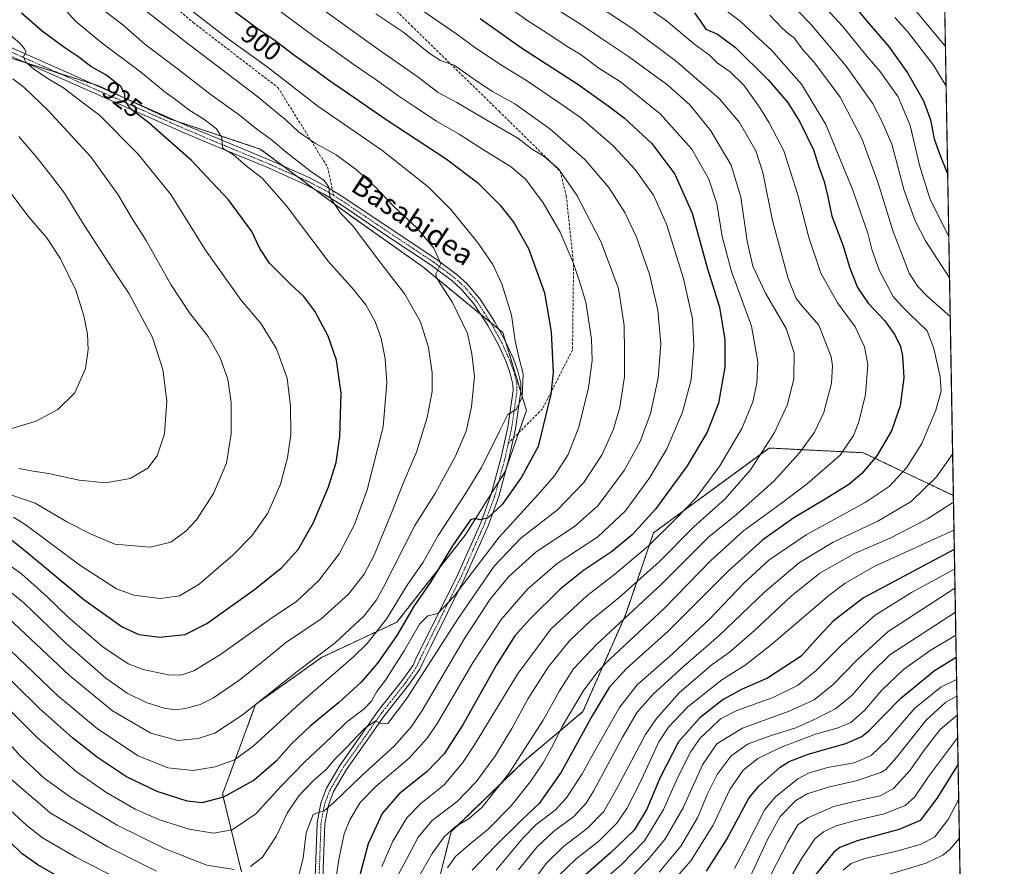
# Model space of a CAD drawing. Units: metres. Extents: x 617129 to 620568, y 4761822 to 4764194.
# Drawn here: x 620186 to 620565, y 4762849 to 4763175 of the extents above; entities that cross this region are included whole.
import ezdxf
from ezdxf.enums import TextEntityAlignment as Align

# ---------------------------------------------------------------- set-up
doc = ezdxf.new("R2010")
doc.units = ezdxf.units.M
doc.header["$MEASUREMENT"] = 0
for name, pattern in [('TRAZO_Y_PUNTO', [1, 0.5, -0.25, 0, -0.25]), ('TRAZOS', [0.75, 0.5, -0.25]), ('TRAZOSX2', [1.5, 1, -0.5])]:
    doc.linetypes.add(name, pattern=pattern)
for name, color, linetype, lineweight in [('Arbolado forestal', 92, 'TRAZOS', 0), ('Arbolado forestal CxS', 92, 'Continuous', 0), ('Comarca CxS', 133, 'Continuous', 0), ('Comunidad Autónoma CxS', 142, 'Continuous', 0), ('Curva de nivel maestra', 36, 'Continuous', 30), ('Curva de nivel normal', 36, 'Continuous', 0), ('Entidad de ámbito territorial CxS', 92, 'Continuous', 0), ('Municipio CxS', 142, 'Continuous', 0), ('Pista no pavimentada', 254, 'Continuous', 13), ('Pista no pavimentada Cxs', 254, 'Continuous', 0), ('Pista pavimentada eje', 135, 'TRAZO_Y_PUNTO', 0), ('Provincia CxS', 1, 'Continuous', 0), ('Rótulo de curva de nivel directora', 19, 'Continuous', 0), ('Senda', 19, 'TRAZOSX2', 0), ('Texto cartográfico', 19, 'Continuous', 0)]:
    doc.layers.add(name, color=color, linetype=linetype, lineweight=lineweight)
doc.styles.add('Arial', font='txt', dxfattribs={"height": 0.2})

# ---------------------------------------------------------------- blocks, each defined once
blk = doc.blocks.new('*U152')
at = {"layer": 'Arbolado forestal CxS', "color": 92, "linetype": 'Continuous', "lineweight": 0}
for points in [[(620182.09, 4763160.27, 931.87), (620216.46, 4763149.42, 926.27), (620243.59, 4763136.75, 922.87), (620278.86, 4763124.99, 917.8), (620310.52, 4763101.48, 914.69), (620341.27, 4763079.77, 910.67), (620372.02, 4763054.45, 906.81), (620381.06, 4763024.6, 903.34), (620372.92, 4763001.09, 902.3), (620357.55, 4762976.67, 899.28), (620331.32, 4762943.2, 902.31), (620302.37, 4762929.64, 909.03), (620277.05, 4762911.55, 909.65), (620264.39, 4762877.18, 900.54), (620271.62, 4762847.33, 889.5)], [(620345.78, 4762837.38, 854.33), (620352.12, 4762862.71, 859.3), (620380.15, 4762889.84, 858.41), (620402.77, 4762908.83, 852.4), (620419.05, 4762945.92, 860.54), (620429.9, 4762977.57, 871.57), (620474.22, 4763010.13, 864.39), (620487.58, 4763009.46, 859.86), (620510.4, 4763008.32, 851.85), (620544.99, 4762991.85, 835.94), (620554.02, 4762479.19, 773.88)]]:
    blk.add_polyline3d(points, dxfattribs=at)
blk = doc.blocks.new('*U161')
at = {"layer": 'Curva de nivel normal', "color": 36, "linetype": 'Continuous', "lineweight": 0}
for points in [[(620541.95, 4763164.45, 815)], [(620545.62, 4762956.25, 815)]]:
    blk.add_polyline3d(points, dxfattribs=at)
blk = doc.blocks.new('*U169')
at = {"layer": 'Curva de nivel normal', "color": 36, "linetype": 'Continuous', "lineweight": 0}
blk.add_polyline3d([(620547.5, 4762849.4, 760)], dxfattribs=at)
blk = doc.blocks.new('*U173')
at = {"layer": 'Curva de nivel normal', "color": 36, "linetype": 'Continuous', "lineweight": 0}
for points in [[(620174.98, 4762904.96, 890), (620186.5, 4762891.94, 890), (620195.83, 4762883.28, 890), (620205.98, 4762875.95, 890), (620223.93, 4762865.17, 890), (620242.37, 4762856.08, 890), (620258.31, 4762849.91, 890), (620268.78, 4762848.18, 890)], [(620275.12, 4762849.33, 890), (620279.78, 4762852.86, 890), (620285.06, 4762861.14, 890), (620289.22, 4762869.78, 890), (620293.69, 4762876.53, 890), (620299.3, 4762882.33, 890), (620304.18, 4762886.58, 890), (620307.45, 4762890.54, 890), (620312.08, 4762895.24, 890), (620318.79, 4762902.26, 890), (620323.13, 4762905.34, 890), (620325.46, 4762904.17, 890), (620327.79, 4762904.3, 890), (620335.06, 4762913.73, 890), (620354.87, 4762944.66, 890), (620368.73, 4762964.71, 890), (620378.92, 4762975.53, 890), (620392.95, 4762986.35, 890), (620403.1, 4762996.85, 890), (620410.12, 4763007.58, 890), (620414.49, 4763017.36, 890), (620416.93, 4763025.77, 890), (620418.73, 4763037.43, 890), (620418.72, 4763046.87, 890), (620418.61, 4763057.24, 890), (620416.37, 4763071.38, 890), (620409.69, 4763089.52, 890), (620400.45, 4763107.24, 890), (620393.32, 4763117.44, 890), (620387.78, 4763122.24, 890), (620383.4, 4763124.85, 890), (620377.79, 4763129.15, 890), (620365.8, 4763136.07, 890), (620354.4, 4763142.83, 890), (620347.23, 4763146.68, 890), (620339.51, 4763152.55, 890), (620323.03, 4763164.14, 890), (620303.22, 4763178.35, 890)]]:
    blk.add_polyline3d(points, dxfattribs=at)
blk = doc.blocks.new('*U191')
at = {"layer": 'Curva de nivel normal', "color": 36, "linetype": 'Continuous', "lineweight": 0}
for points in [[(620541.73, 4763176.72, 810)], [(620545.78, 4762947.07, 810)]]:
    blk.add_polyline3d(points, dxfattribs=at)
blk = doc.blocks.new('*U192')
at = {"layer": 'Curva de nivel normal', "color": 36, "linetype": 'Continuous', "lineweight": 0}
blk.add_polyline3d([(620547.31, 4762860.24, 765)], dxfattribs=at)
blk = doc.blocks.new('*U197')
at = {"layer": 'Curva de nivel normal', "color": 36, "linetype": 'Continuous', "lineweight": 0}
for points in [[(620543.24, 4763091.4, 830)], [(620545.22, 4762978.57, 830)]]:
    blk.add_polyline3d(points, dxfattribs=at)
blk = doc.blocks.new('*U211')
at = {"layer": 'Curva de nivel maestra', "color": 36, "linetype": 'Continuous', "lineweight": 30}
blk.add_polyline3d([(620546.81, 4762888.69, 775), (620538.59, 4762875.49, 775), (620532.27, 4762867.02, 775), (620524.21, 4762863.53, 775), (620508.03, 4762859.26, 775), (620501.46, 4762856.65, 775), (620499.13, 4762854.9, 775), (620491.56, 4762845.46, 775)], dxfattribs=at)
blk = doc.blocks.new('*U214')
at = {"layer": 'Curva de nivel maestra', "color": 36, "linetype": 'Continuous', "lineweight": 30}
blk.add_polyline3d([(620266.26, 4763179.84, 900), (620277.63, 4763171.43, 900), (620284.59, 4763166.72, 900), (620292.08, 4763160.88, 900), (620300.13, 4763155.26, 900), (620305.07, 4763151.53, 900), (620314.78, 4763144.93, 900), (620327.2, 4763136.33, 900), (620350.27, 4763121.28, 900), (620362.37, 4763112.05, 900), (620370.87, 4763103.54, 900), (620376.29, 4763096.75, 900), (620381.83, 4763086.72, 900), (620387.94, 4763069.81, 900), (620390.59, 4763054.8, 900), (620391.32, 4763039.13, 900), (620390.49, 4763030.87, 900), (620385.59, 4763010.75, 900), (620379.17, 4762998.93, 900), (620371.75, 4762988.4, 900), (620366.09, 4762983.14, 900), (620363.31, 4762982.5, 900), (620361.42, 4762983.08, 900), (620359.62, 4762982.51, 900), (620352.62, 4762972.48, 900), (620344.25, 4762958.56, 900), (620337.96, 4762949.45, 900), (620331.25, 4762938.06, 900), (620323.9, 4762927.42, 900), (620317.58, 4762920.22, 900), (620308.92, 4762912.23, 900), (620297.96, 4762903.23, 900), (620290.88, 4762896.44, 900), (620285, 4762889.75, 900), (620276.51, 4762882.47, 900), (620264.69, 4762875.96, 900), (620256.38, 4762873.84, 900), (620250.85, 4762874.46, 900), (620239.27, 4762878.18, 900), (620227.46, 4762883.77, 900), (620216.32, 4762891.24, 900), (620206.73, 4762898.73, 900), (620194.08, 4762909.98, 900), (620174.73, 4762929.04, 900)], dxfattribs=at)
blk = doc.blocks.new('*U216')
at = {"layer": 'Curva de nivel maestra', "color": 36, "linetype": 'Continuous', "lineweight": 30}
for points in [[(620363.35, 4763175.2, 875), (620379.14, 4763163.94, 875), (620400.83, 4763149.93, 875), (620412.44, 4763141.63, 875), (620418.62, 4763137.01, 875), (620429.24, 4763127.09, 875), (620438.09, 4763115.32, 875), (620444.73, 4763100.41, 875), (620450.61, 4763078.91, 875), (620455.16, 4763064.26, 875), (620457.29, 4763051.64, 875), (620457.29, 4763041.19, 875), (620454.82, 4763027.3, 875), (620450.46, 4763016.17, 875), (620442.8, 4763003.27, 875), (620430.57, 4762986.66, 875), (620421.68, 4762976.8, 875), (620413.76, 4762970.2, 875), (620403.02, 4762963.07, 875), (620394.04, 4762955.92, 875), (620382.36, 4762944.41, 875), (620376.55, 4762937.9, 875), (620369.51, 4762926.8, 875), (620356.69, 4762903.77, 875), (620349.51, 4762892.64, 875), (620342.98, 4762885.86, 875), (620332.18, 4762877.23, 875), (620325.61, 4762869.68, 875), (620320.3, 4762858.03, 875), (620316, 4762841.62, 875)], [(620202.85, 4762844.62, 875), (620193.48, 4762849.92, 875), (620187.48, 4762854.14, 875), (620182.73, 4762858.84, 875)]]:
    blk.add_polyline3d(points, dxfattribs=at)
blk = doc.blocks.new('*U218')
at = {"layer": 'Curva de nivel maestra', "color": 36, "linetype": 'Continuous', "lineweight": 30}
blk.add_polyline3d([(620445.58, 4763177.31, 850), (620447.75, 4763174.31, 850), (620449.95, 4763171, 850), (620454.47, 4763169.15, 850), (620461.31, 4763163.96, 850), (620473.85, 4763151.6, 850), (620481.34, 4763143.04, 850), (620486.04, 4763135.41, 850), (620491.23, 4763124.65, 850), (620493.33, 4763118.11, 850), (620495.38, 4763112.56, 850), (620496.85, 4763106.58, 850), (620498.34, 4763099.19, 850), (620502.64, 4763087.79, 850), (620505.12, 4763079.57, 850), (620508.14, 4763071.86, 850), (620512.25, 4763065.78, 850), (620518.67, 4763058.95, 850), (620522.53, 4763053.67, 850), (620524.74, 4763049.1, 850), (620525.51, 4763045.38, 850), (620525.92, 4763037.03, 850), (620524.59, 4763026.36, 850), (620521.28, 4763016.68, 850), (620515.65, 4763007.16, 850), (620509.84, 4763000.38, 850), (620504.8, 4762996.17, 850), (620496.47, 4762990.8, 850), (620483.8, 4762983.35, 850), (620471.8, 4762974.91, 850), (620458.47, 4762962.76, 850), (620435.46, 4762939.72, 850), (620419.37, 4762925.3, 850), (620412.81, 4762918.14, 850), (620406.26, 4762907.23, 850), (620394.46, 4762885.56, 850), (620385.94, 4762873.57, 850), (620379.3, 4762867.23, 850), (620369.16, 4762857.23, 850), (620360.17, 4762847.89, 850)], dxfattribs=at)
blk = doc.blocks.new('*U222')
at = {"layer": 'Curva de nivel maestra', "color": 36, "linetype": 'Continuous', "lineweight": 30}
blk.add_polyline3d([(620450.26, 4762847.6, 800), (620457.92, 4762859.52, 800), (620466.47, 4762875.53, 800), (620470.4, 4762880.35, 800), (620478.47, 4762887.45, 800), (620481.9, 4762889.63, 800), (620489.2, 4762892.52, 800), (620503.71, 4762896.6, 800), (620509.83, 4762899.26, 800), (620512.53, 4762901.49, 800), (620524.78, 4762913.98, 800), (620537.8, 4762924.61, 800), (620546.08, 4762929.72, 800)], dxfattribs=at)
blk = doc.blocks.new('*U225')
at = {"layer": 'Curva de nivel maestra', "color": 36, "linetype": 'Continuous', "lineweight": 30}
blk.add_polyline3d([(620180.12, 4762977.42, 925), (620189.12, 4762970.24, 925), (620211.12, 4762951.94, 925), (620225.78, 4762941.41, 925), (620232.18, 4762938.46, 925), (620240.36, 4762937.45, 925), (620250.08, 4762938.51, 925), (620258.38, 4762942.66, 925), (620276.68, 4762955.78, 925), (620287.11, 4762964.23, 925), (620293.38, 4762971.19, 925), (620299.36, 4762981.57, 925), (620305.08, 4762995.24, 925), (620307.95, 4763004.57, 925), (620309.46, 4763014.57, 925), (620309.9, 4763031.24, 925), (620308.11, 4763043.9, 925), (620304.94, 4763053.11, 925), (620299.82, 4763062.72, 925), (620295.56, 4763068.33, 925), (620290.42, 4763073.04, 925), (620282.38, 4763081.21, 925), (620278.67, 4763086.76, 925), (620275.61, 4763093.32, 925), (620266.67, 4763105.47, 925), (620252.44, 4763120.65, 925), (620236.23, 4763134.9, 925), (620228.92, 4763140.53, 925), (620226.98, 4763143.65, 925), (620226.88, 4763146.2, 925), (620225.3, 4763149.07, 925), (620219.59, 4763153.47, 925), (620213.78, 4763156.77, 925), (620209.25, 4763160.24, 925), (620203.39, 4763164.15, 925), (620195.16, 4763170.29, 925), (620187.12, 4763177.25, 925)], dxfattribs=at)
blk = doc.blocks.new('*U227')
at = {"layer": 'Curva de nivel maestra', "color": 36, "linetype": 'Continuous', "lineweight": 30}
for points in [[(620505.43, 4763181.99, 825), (620511.78, 4763174.18, 825), (620520.08, 4763164.56, 825), (620527.4, 4763154.25, 825), (620533.54, 4763143.58, 825), (620536.22, 4763136.24, 825), (620537.58, 4763128.87, 825), (620539.65, 4763123.14, 825), (620542.82, 4763115.22, 825)], [(620545.36, 4762971.09, 825), (620510.52, 4762952.58, 825), (620498.82, 4762943.6, 825), (620493.29, 4762937.74, 825), (620486.58, 4762930.19, 825), (620473.67, 4762921.71, 825), (620463.93, 4762917.44, 825), (620456.56, 4762913.49, 825), (620447.63, 4762906.5, 825), (620439.48, 4762897.23, 825), (620432.29, 4762883.23, 825), (620427.33, 4762871.42, 825), (620422.45, 4762863.34, 825), (620413.2, 4762854.42, 825), (620401.65, 4762844.29, 825)]]:
    blk.add_polyline3d(points, dxfattribs=at)

msp = doc.modelspace()

# ---------------------------------------------------------------- linework, layer by layer
at = {"layer": 'Arbolado forestal', "color": 92, "linetype": 'TRAZOS', "lineweight": 0}
for points in [[(620540.17, 4763265.45, 772.45), (620544.99, 4762991.85, 835.94)], [(620271.62, 4762847.33, 889.5), (620264.39, 4762877.18, 900.54), (620277.05, 4762911.55, 909.65), (620302.37, 4762929.64, 909.03), (620331.32, 4762943.2, 902.31), (620357.55, 4762976.67, 899.28), (620367.64, 4762992.69, 901.25), (620370.36, 4762997.02, 901.96), (620372.92, 4763001.09, 902.3), (620373.36, 4763002.36, 902.37), (620378.08, 4763015.99, 903.19), (620381.06, 4763024.6, 903.34), (620378.9, 4763031.73, 904.51), (620373.01, 4763051.16, 906.42), (620372.02, 4763054.45, 906.81), (620370.55, 4763055.66, 907.13), (620367.4, 4763058.25, 907.63), (620363.55, 4763061.42, 908.04), (620341.27, 4763079.77, 910.67), (620310.52, 4763101.48, 914.69), (620299.6, 4763109.59, 915.4), (620293.23, 4763114.32, 916.35), (620287.66, 4763118.46, 917.03), (620278.86, 4763125, 917.8), (620247.49, 4763135.45, 922.15), (620243.59, 4763136.75, 922.87), (620226.04, 4763144.94, 924.98), (620216.46, 4763149.42, 926.27), (620214.62, 4763150, 926.48), (620201.68, 4763154.08, 928.03), (620188.74, 4763158.17, 930.24), (620182.09, 4763160.27, 931.87)], [(620544.99, 4762991.85, 835.94), (620510.4, 4763008.32, 851.85), (620487.58, 4763009.46, 859.86), (620474.22, 4763010.13, 864.39), (620429.9, 4762977.57, 871.57), (620419.05, 4762945.92, 860.54), (620402.77, 4762908.83, 852.4), (620380.15, 4762889.84, 858.41), (620352.12, 4762862.71, 859.3), (620345.78, 4762837.38, 854.33)], [(620544.99, 4762991.85, 835.94), (620548.58, 4762787.68, 725.45), (620554.02, 4762479.19, 773.88)]]:
    msp.add_polyline3d(points, dxfattribs=at)
at = {"layer": 'Arbolado forestal CxS', "color": 92, "linetype": 'Continuous', "lineweight": 0}
for points in [[(620165.56, 4763343.36, 891.68), (620190.35, 4763324.08, 882.51), (620216.97, 4763310.31, 874.83), (620244.5, 4763304.8, 866.44), (620272.96, 4763301.13, 861.02), (620312.43, 4763293.79, 846.85), (620353.74, 4763284.61, 835.52), (620402.39, 4763283.69, 825.75), (620440.94, 4763279.1, 813.25), (620482.25, 4763278.18, 802.78), (620526.31, 4763270.84, 780.65), (620540.17, 4763265.45, 772.46), (620540.17, 4763265.45, 772.46), (620544.99, 4762991.85, 835.94), (620510.4, 4763008.32, 851.85), (620487.58, 4763009.46, 859.86), (620474.22, 4763010.13, 864.39), (620429.9, 4762977.57, 871.57), (620419.05, 4762945.92, 860.54), (620402.77, 4762908.83, 852.4), (620380.15, 4762889.84, 858.41), (620352.12, 4762862.71, 859.3), (620345.78, 4762837.38, 854.33)], [(620271.62, 4762847.33, 889.5), (620264.39, 4762877.18, 900.54), (620277.05, 4762911.55, 909.65), (620302.37, 4762929.64, 909.03), (620331.32, 4762943.2, 902.31), (620357.55, 4762976.67, 899.28), (620372.92, 4763001.09, 902.3), (620381.06, 4763024.6, 903.34), (620372.02, 4763054.45, 906.81), (620341.27, 4763079.77, 910.67), (620310.52, 4763101.48, 914.69), (620278.86, 4763124.99, 917.8), (620243.59, 4763136.75, 922.87), (620216.46, 4763149.42, 926.27), (620182.09, 4763160.27, 931.87)]]:
    msp.add_polyline3d(points, dxfattribs=at)
at = {"layer": 'Comarca CxS', "color": 133, "linetype": 'Continuous', "lineweight": 0}
for points in [[(618090.18, 4761837.56, 1201.91), (617168.3, 4761821.56, 1084.18), (617128.68, 4764135.1, 1066.9), (617806.61, 4764146.87, 1005.41), (620523.82, 4764194.02, 717.05), (620564.56, 4761880.5, 670.1), (618090.18, 4761837.56, 1201.91)], [(618090.18, 4761837.56, 1201.91), (617168.3, 4761821.56, 1084.18), (617128.68, 4764135.1, 1066.9), (617806.61, 4764146.86, 1005.41), (620523.82, 4764194.02, 717.05), (620564.56, 4761880.5, 670.1), (618090.18, 4761837.56, 1201.91)]]:
    msp.add_polyline3d(points, close=True, dxfattribs=at)
at = {"layer": 'Comunidad Autónoma CxS', "color": 142, "linetype": 'Continuous', "lineweight": 0}
for points in [[(618090.18, 4761837.56, 1201.91), (617168.3, 4761821.56, 1084.18), (617128.68, 4764135.1, 1066.9), (617806.61, 4764146.87, 1005.41), (620523.82, 4764194.02, 717.05), (620564.56, 4761880.5, 670.1), (618090.18, 4761837.56, 1201.91)], [(618090.18, 4761837.56, 1201.91), (617168.3, 4761821.56, 1084.18), (617128.68, 4764135.1, 1066.9), (617806.61, 4764146.86, 1005.41), (620523.82, 4764194.02, 717.05), (620564.56, 4761880.5, 670.1), (618090.18, 4761837.56, 1201.91)]]:
    msp.add_polyline3d(points, close=True, dxfattribs=at)
at = {"layer": 'Curva de nivel normal', "color": 36, "linetype": 'Continuous', "lineweight": 0}
for points in [[(620221.44, 4763188.71, 910), (620250.7, 4763165.8, 910), (620277.9, 4763145.1, 910), (620289.08, 4763135.88, 910), (620293.5, 4763131.63, 910), (620300.04, 4763127.17, 910), (620307.95, 4763122.74, 910), (620315.8, 4763116.97, 910), (620322.98, 4763110.44, 910), (620330.08, 4763103.05, 910), (620338.92, 4763094.75, 910), (620345.45, 4763086.93, 910), (620348.18, 4763080.9, 910), (620346.25, 4763077.04, 910), (620346.51, 4763075.63, 910), (620347.88, 4763073.34, 910), (620352.64, 4763066.09, 910), (620358.4, 4763054.12, 910), (620360.08, 4763046.26, 910), (620361.13, 4763037.65, 910), (620359.94, 4763025.89, 910), (620357.87, 4763016.65, 910), (620353.84, 4763007, 910), (620346.09, 4762992.94, 910), (620338.23, 4762980.33, 910), (620326.35, 4762956.9, 910), (620323.55, 4762951.82, 910), (620318.74, 4762945.59, 910), (620307.57, 4762935.3, 910), (620293, 4762924.25, 910), (620271.88, 4762907.49, 910), (620261.37, 4762900.58, 910), (620255.04, 4762898.49, 910), (620247.23, 4762897.75, 910), (620236.9, 4762900.52, 910), (620222.08, 4762909.13, 910), (620205.58, 4762922.77, 910), (620182.24, 4762944.69, 910)], [(620325.55, 4762849.32, 870), (620329.79, 4762859.02, 870), (620335.13, 4762868, 870), (620340.46, 4762873.54, 870), (620349.46, 4762880.68, 870), (620356.6, 4762889.29, 870), (620361.07, 4762896.03, 870), (620377.58, 4762923.19, 870), (620390.41, 4762940.46, 870), (620404.2, 4762953.36, 870), (620414.96, 4762961.61, 870), (620427.98, 4762972.51, 870), (620438.66, 4762983.16, 870), (620446.14, 4762990.87, 870), (620455.36, 4763003.25, 870), (620463.82, 4763017.62, 870), (620467.94, 4763027.93, 870), (620469.52, 4763035.01, 870), (620469.97, 4763043.26, 870), (620467.46, 4763056.9, 870), (620459.8, 4763077.91, 870), (620456.27, 4763091.38, 870), (620454.16, 4763104.11, 870), (620451.06, 4763113.38, 870), (620444.53, 4763124.91, 870), (620432.43, 4763138.56, 870), (620417.23, 4763150.78, 870), (620408.51, 4763156.32, 870), (620401.64, 4763161.43, 870), (620396.66, 4763164.45, 870), (620390.84, 4763168.31, 870), (620381.24, 4763174.45, 870), (620362.1, 4763188.21, 870)], [(620350.73, 4762848.86, 855), (620353.86, 4762853.16, 855), (620359.41, 4762857.99, 855), (620366.23, 4762863.53, 855), (620375.2, 4762872.67, 855), (620382.61, 4762881.97, 855), (620387.45, 4762889.11, 855), (620391.3, 4762896.02, 855), (620394.84, 4762903.15, 855), (620402.79, 4762916.72, 855), (620408.42, 4762924.3, 855), (620412.79, 4762928.77, 855), (620434.08, 4762948.54, 855), (620451.93, 4762966.91, 855), (620464.42, 4762978.33, 855), (620478.47, 4762988.51, 855), (620488.83, 4762996.39, 855), (620501.5, 4763007.35, 855), (620506.61, 4763014.94, 855), (620508.73, 4763020.17, 855), (620511.27, 4763030.73, 855), (620512.11, 4763042.21, 855), (620510.89, 4763049.06, 855), (620507.3, 4763056.71, 855), (620500.53, 4763065.86, 855), (620494.16, 4763077.27, 855), (620489.55, 4763091, 855), (620485.3, 4763107.4, 855), (620479.88, 4763124.26, 855), (620474.32, 4763135.1, 855), (620473.23, 4763136.67, 855), (620470.87, 4763140.65, 855), (620464.48, 4763149.59, 855), (620459.31, 4763154.7, 855), (620454.24, 4763158.15, 855), (620451.34, 4763161.07, 855), (620445.78, 4763165.22, 855), (620434.84, 4763174.29, 855), (620420.16, 4763184.5, 855)], [(620489.76, 4763186.05, 830), (620502.41, 4763172.27, 830), (620511.94, 4763160.55, 830), (620516.75, 4763154.9, 830), (620523.76, 4763145.08, 830), (620528.43, 4763134.01, 830), (620531.97, 4763118.74, 830), (620536.05, 4763105.66, 830), (620543.24, 4763091.4, 830)], [(620202.43, 4763180.27, 920), (620207.8, 4763174.27, 920), (620217.62, 4763166.09, 920), (620232.92, 4763154.71, 920), (620242.3, 4763146.91, 920), (620247.28, 4763143.31, 920), (620251.47, 4763140.07, 920), (620257.21, 4763136.5, 920), (620262.05, 4763132.8, 920), (620264.14, 4763129.45, 920), (620264.4, 4763125.3, 920), (620268.4, 4763122.9, 920), (620273.43, 4763118.56, 920), (620279.56, 4763113.83, 920), (620288.78, 4763103.24, 920), (620304.89, 4763081.9, 920), (620314.66, 4763071.02, 920), (620319.4, 4763065.14, 920), (620322.94, 4763058.72, 920), (620325.34, 4763052.24, 920), (620326.86, 4763044.57, 920), (620327.44, 4763035.24, 920), (620326.02, 4763018.24, 920), (620319.91, 4762994.01, 920), (620315.08, 4762980.75, 920), (620309.12, 4762969.45, 920), (620301.33, 4762959.28, 920), (620292.92, 4762951.31, 920), (620282.43, 4762944.24, 920), (620263.57, 4762930.81, 920), (620253.38, 4762924.52, 920), (620248.31, 4762922.8, 920), (620243.67, 4762923.04, 920), (620233.94, 4762925.06, 920), (620228.13, 4762927.23, 920), (620218.42, 4762933.79, 920), (620205.15, 4762945.12, 920), (620196.92, 4762953.08, 920), (620187.15, 4762961.76, 920), (620175.78, 4762969.8, 920)], [(620249.6, 4763180.4, 905), (620266.09, 4763167.55, 905), (620281.56, 4763156.54, 905), (620300.92, 4763141.42, 905), (620325.53, 4763124.5, 905), (620343.34, 4763110.46, 905), (620352, 4763101.79, 905), (620362.47, 4763088.77, 905), (620368.14, 4763080.64, 905), (620371.62, 4763073.17, 905), (620375.3, 4763061.22, 905), (620376.73, 4763051.33, 905), (620378.15, 4763045.07, 905), (620379.83, 4763038.57, 905), (620379.44, 4763029.67, 905), (620377.17, 4763024.94, 905), (620373.87, 4763023.03, 905), (620370.75, 4763016.54, 905), (620363.86, 4763002.59, 905), (620357.33, 4762991.95, 905), (620347.16, 4762976.57, 905), (620341.47, 4762966.3, 905), (620335.24, 4762957.45, 905), (620327.5, 4762944.57, 905), (620319.86, 4762935.04, 905), (620314.72, 4762929.9, 905), (620294.3, 4762912.23, 905), (620276.11, 4762895.56, 905), (620269.01, 4762890.37, 905), (620261.52, 4762887.68, 905), (620253.12, 4762886.28, 905), (620243.43, 4762887.23, 905), (620232.03, 4762891.86, 905), (620216.4, 4762902.26, 905), (620200.94, 4762915.12, 905), (620179.93, 4762935.22, 905)], [(620479.84, 4763183.75, 835), (620490.08, 4763173.05, 835), (620503.89, 4763156.88, 835), (620513.95, 4763142.58, 835), (620517.58, 4763135.71, 835), (620521.34, 4763126.86, 835), (620526.09, 4763109.06, 835), (620530.33, 4763097.46, 835), (620534.32, 4763089.72, 835), (620543.52, 4763075.48, 835)], [(620284.77, 4763179.31, 895), (620299.09, 4763168.56, 895), (620306.37, 4763163.51, 895), (620314.93, 4763157.3, 895), (620323.03, 4763151.88, 895), (620332.07, 4763145.26, 895), (620338.22, 4763141.25, 895), (620346.48, 4763135.75, 895), (620355.27, 4763130.72, 895), (620363.22, 4763125.59, 895), (620375.34, 4763118.04, 895), (620380.86, 4763113.28, 895), (620387.47, 4763104.36, 895), (620393.96, 4763093.03, 895), (620399.02, 4763081.36, 895), (620401.73, 4763073.28, 895), (620403.82, 4763066.21, 895), (620406.02, 4763051.96, 895), (620406.31, 4763043.74, 895), (620404.87, 4763033.22, 895), (620401.16, 4763018.08, 895), (620397.05, 4763007.67, 895), (620391.79, 4762999.39, 895), (620385.46, 4762992.11, 895), (620370.56, 4762975.89, 895), (620353.21, 4762953.13, 895), (620347.09, 4762946.59, 895), (620343.15, 4762945.63, 895), (620340, 4762942.43, 895), (620334.18, 4762932.25, 895), (620330.26, 4762926.24, 895), (620326.94, 4762920.9, 895), (620323.62, 4762916.56, 895), (620321.56, 4762912.89, 895), (620318.73, 4762909.89, 895), (620312.01, 4762904.81, 895), (620306.08, 4762898.99, 895), (620296.01, 4762889.59, 895), (620286.66, 4762880, 895), (620277.18, 4762869.54, 895), (620268.08, 4762863.36, 895), (620260.88, 4762862.1, 895), (620251.51, 4762863.62, 895), (620240.22, 4762867.22, 895), (620230.78, 4762871.35, 895), (620219.6, 4762877.94, 895), (620208.17, 4762885.83, 895), (620193.38, 4762898.71, 895), (620169.89, 4762921.94, 895)], [(620219.22, 4763177.94, 915), (620226.12, 4763172.77, 915), (620234.56, 4763165.35, 915), (620247.52, 4763155.52, 915), (620259.46, 4763146.26, 915), (620270.88, 4763138.01, 915), (620277.49, 4763132.65, 915), (620283.1, 4763128.69, 915), (620288.78, 4763123.83, 915), (620298.18, 4763116.55, 915), (620303.37, 4763112.95, 915), (620305.16, 4763110.3, 915), (620305.6, 4763106.68, 915), (620307.75, 4763103.28, 915), (620309.73, 4763100.32, 915), (620314.43, 4763095.43, 915), (620323.85, 4763082.77, 915), (620334.4, 4763069.26, 915), (620340.45, 4763058.62, 915), (620343.51, 4763048.72, 915), (620344.89, 4763039.06, 915), (620344.84, 4763031.84, 915), (620342.99, 4763021.82, 915), (620338.82, 4763008.59, 915), (620333.85, 4762996.82, 915), (620329.18, 4762984.84, 915), (620322.55, 4762968.96, 915), (620318.79, 4762961.64, 915), (620312.79, 4762953.97, 915), (620302.31, 4762944.43, 915), (620288.52, 4762935.32, 915), (620280.52, 4762928.66, 915), (620270.65, 4762920.75, 915), (620260.85, 4762914.09, 915), (620255.84, 4762911.58, 915), (620250.1, 4762910.06, 915), (620246.2, 4762909.52, 915), (620242.01, 4762910.12, 915), (620235.01, 4762912.34, 915), (620227.7, 4762915.92, 915), (620219.62, 4762921.66, 915), (620204.39, 4762935.05, 915), (620188.05, 4762950.67, 915), (620176.71, 4762959.83, 915)], [(620292.77, 4762842.61, 885), (620295.37, 4762852.56, 885), (620296.53, 4762862.31, 885), (620299.21, 4762869.33, 885), (620301.45, 4762870.27, 885), (620303.46, 4762870.74, 885), (620307.13, 4762873.87, 885), (620317.79, 4762884.12, 885), (620330.34, 4762895.57, 885), (620336.94, 4762903.14, 885), (620340.99, 4762909.28, 885), (620357.32, 4762937, 885), (620367.08, 4762952.01, 885), (620374.34, 4762960.8, 885), (620384.85, 4762970.24, 885), (620399.46, 4762980, 885), (620408.51, 4762987.95, 885), (620418.59, 4763001.48, 885), (620424.74, 4763012.57, 885), (620428.66, 4763023.34, 885), (620431.68, 4763036.91, 885), (620432.7, 4763050.15, 885), (620431.49, 4763063.05, 885), (620428.32, 4763076.96, 885), (620423.37, 4763091.2, 885), (620418.81, 4763100.66, 885), (620412.65, 4763110.27, 885), (620403.51, 4763120.96, 885), (620390.08, 4763132.82, 885), (620376.57, 4763142.31, 885), (620368.06, 4763147.1, 885), (620362, 4763151.08, 885), (620353.36, 4763157.22, 885), (620348.08, 4763159.05, 885), (620343.72, 4763161.84, 885), (620333.96, 4763169.75, 885), (620323.2, 4763176.99, 885)], [(620338.43, 4763179.96, 880), (620354.33, 4763169.08, 880), (620361.58, 4763163.78, 880), (620371.88, 4763157, 880), (620381.05, 4763151.33, 880), (620393.54, 4763142.89, 880), (620401.86, 4763137.12, 880), (620414.42, 4763126.21, 880), (620422.88, 4763117.13, 880), (620429.9, 4763107.21, 880), (620434.88, 4763096.13, 880), (620441.43, 4763075.26, 880), (620444.77, 4763059.72, 880), (620445.35, 4763049.42, 880), (620444.27, 4763036.36, 880), (620440.99, 4763023.91, 880), (620434.92, 4763009.84, 880), (620428.5, 4762998.84, 880), (620418.98, 4762985.8, 880), (620408.45, 4762976.04, 880), (620392.91, 4762965.76, 880), (620381.42, 4762955.87, 880), (620371.37, 4762944.19, 880), (620360.56, 4762927.9, 880), (620346.62, 4762904.08, 880), (620342.96, 4762898.61, 880), (620336.07, 4762890.99, 880), (620323.42, 4762880.23, 880), (620317.16, 4762873.93, 880), (620313.2, 4762867.23, 880), (620311.14, 4762861.87, 880), (620309.21, 4762852.68, 880), (620306.91, 4762838.01, 880)], [(620331.28, 4762845.28, 865), (620335.21, 4762852.55, 865), (620339.46, 4762860.59, 865), (620344.88, 4762866.98, 865), (620354.48, 4762874.27, 865), (620361.79, 4762881.88, 865), (620369.13, 4762891.97, 865), (620375.46, 4762902.34, 865), (620381.79, 4762913.86, 865), (620389.46, 4762925.9, 865), (620397.46, 4762935.93, 865), (620405.79, 4762943.85, 865), (620416.68, 4762952.75, 865), (620432, 4762966.4, 865), (620445.38, 4762979.9, 865), (620457.4, 4762990.57, 865), (620467.11, 4763001.71, 865), (620476.36, 4763016.15, 865), (620481.25, 4763026.81, 865), (620483.71, 4763036.71, 865), (620483.84, 4763046.7, 865), (620480.8, 4763056.02, 865), (620472.83, 4763069.58, 865), (620468.01, 4763080.01, 865), (620465.86, 4763089.62, 865), (620463.36, 4763106.47, 865), (620459.74, 4763118.84, 865), (620451.88, 4763132, 865), (620443.87, 4763141.92, 865), (620435.35, 4763149.51, 865), (620420.21, 4763160.59, 865), (620409.55, 4763167.67, 865), (620402.15, 4763172.71, 865), (620391.41, 4763179.53, 865)], [(620339.15, 4762844.38, 860), (620344.89, 4762854.36, 860), (620349.45, 4762860.75, 860), (620353.76, 4762864.53, 860), (620359.02, 4762867.75, 860), (620364.09, 4762872.16, 860), (620374.36, 4762885.12, 860), (620387.43, 4762905.62, 860), (620393.79, 4762916.83, 860), (620399.08, 4762925.25, 860), (620407.94, 4762934.63, 860), (620432.96, 4762957.8, 860), (620451.07, 4762976.04, 860), (620461.71, 4762984.57, 860), (620476.19, 4762997.57, 860), (620485.88, 4763008.24, 860), (620491.64, 4763016.24, 860), (620495.23, 4763023.79, 860), (620498.22, 4763035.04, 860), (620498.65, 4763041.64, 860), (620498.11, 4763045.14, 860), (620493.3, 4763057.28, 860), (620486.3, 4763065.41, 860), (620484.57, 4763067.89, 860), (620481.46, 4763075.7, 860), (620475.55, 4763097.59, 860), (620471.89, 4763115.95, 860), (620469.21, 4763124.26, 860), (620462.86, 4763135.24, 860), (620455.1, 4763144.36, 860), (620438.73, 4763158.69, 860), (620421.94, 4763171.21, 860), (620408.5, 4763180.08, 860)], [(620369.43, 4762847.89, 845), (620379.63, 4762860.23, 845), (620384.81, 4762865.46, 845), (620392.13, 4762871, 845), (620396.46, 4762875.7, 845), (620402.46, 4762884.93, 845), (620407.28, 4762893.77, 845), (620416.74, 4762910.37, 845), (620423.61, 4762919.13, 845), (620437.13, 4762931.05, 845), (620451.47, 4762944.48, 845), (620464.47, 4762958.02, 845), (620474.14, 4762967.01, 845), (620488.47, 4762976.72, 845), (620511.18, 4762989.21, 845), (620520.31, 4762995.35, 845), (620527.04, 4763002.55, 845), (620532.88, 4763011.84, 845), (620538.28, 4763024.68, 845), (620540.26, 4763032.02, 845), (620539.9, 4763037.5, 845), (620537.45, 4763048.4, 845), (620534.94, 4763055.15, 845), (620528.34, 4763061.57, 845), (620525.24, 4763064.58, 845), (620521.9, 4763068.33, 845), (620516.65, 4763078.25, 845), (620513.8, 4763086, 845), (620512.1, 4763092.64, 845), (620506.45, 4763109.22, 845), (620496.08, 4763134.48, 845), (620486.69, 4763149.9, 845), (620481.75, 4763155.56, 845), (620475.39, 4763162.68, 845), (620468.51, 4763169.07, 845), (620463.19, 4763174.11, 845), (620457.49, 4763178.35, 845)], [(620529.96, 4763178.86, 815), (620541.95, 4763164.45, 815)], [(620474.52, 4763176.47, 840), (620479.37, 4763171.36, 840), (620481.56, 4763169.39, 840), (620483.82, 4763167.75, 840), (620487.35, 4763162.95, 840), (620491.3, 4763158.66, 840), (620494.91, 4763153.93, 840), (620501.49, 4763144.91, 840), (620509.86, 4763129, 840), (620516.04, 4763112.31, 840), (620521.92, 4763093.36, 840), (620528.04, 4763077.3, 840), (620531.39, 4763072.13, 840), (620534.87, 4763068.55, 840), (620543.78, 4763060.62, 840)], [(620522.49, 4763175.6, 820), (620527.42, 4763170.1, 820), (620537.36, 4763157.22, 820), (620542.22, 4763149.09, 820)], [(620180.6, 4763170.73, 930), (620186.51, 4763165.64, 930), (620188.36, 4763163.49, 930), (620188.94, 4763162.38, 930), (620187.95, 4763160.56, 930), (620188.78, 4763158.52, 930), (620191.74, 4763155.87, 930), (620197.42, 4763151.95, 930), (620203.3, 4763148.52, 930), (620208.48, 4763144.57, 930), (620217.12, 4763138.03, 930), (620231.92, 4763123.02, 930), (620244.49, 4763107.48, 930), (620257.8, 4763086.1, 930), (620271.37, 4763067.06, 930), (620279.26, 4763057.8, 930), (620285.16, 4763048.21, 930), (620289.16, 4763036.9, 930), (620290.46, 4763026.24, 930), (620290.55, 4763015.26, 930), (620289.38, 4763006.34, 930), (620286.64, 4762996.26, 930), (620281.72, 4762985.11, 930), (620275.68, 4762976.41, 930), (620268.37, 4762968.98, 930), (620255.36, 4762957.8, 930), (620247.82, 4762953.33, 930), (620240.42, 4762952.29, 930), (620230.28, 4762953.64, 930), (620223.66, 4762956.07, 930), (620209.57, 4762965.07, 930), (620188.95, 4762980.48, 930), (620184.1, 4762983.57, 930)], [(620183.79, 4763152.02, 935), (620188.12, 4763148.73, 935), (620197.48, 4763139.85, 935), (620213.82, 4763121.98, 935), (620224.25, 4763107.38, 935), (620229.81, 4763098.03, 935), (620235, 4763089.8, 935), (620244.47, 4763072.94, 935), (620251.64, 4763062.1, 935), (620258.88, 4763053, 935), (620263.52, 4763044.78, 935), (620266.35, 4763036.62, 935), (620267.7, 4763027.66, 935), (620267.71, 4763015.58, 935), (620265.88, 4763004.3, 935), (620260.88, 4762992.59, 935), (620254.37, 4762982.58, 935), (620250.33, 4762978.14, 935), (620244.47, 4762973.99, 935), (620236.64, 4762972.09, 935), (620223.04, 4762973.16, 935), (620213.9, 4762977.03, 935), (620204.9, 4762981.59, 935), (620192.47, 4762988.98, 935), (620177.69, 4762993.98, 935)], [(620186.16, 4763129.82, 940), (620193.1, 4763121.75, 940), (620197.9, 4763115.54, 940), (620203.68, 4763108.02, 940), (620211.23, 4763095.69, 940), (620221.87, 4763079.34, 940), (620228.49, 4763069.36, 940), (620237.45, 4763052.54, 940), (620241.5, 4763040.34, 940), (620243.03, 4763028.26, 940), (620242.09, 4763015.54, 940), (620239.32, 4763007.14, 940), (620235.64, 4763002.42, 940), (620228.88, 4762998.38, 940), (620219.45, 4762996.78, 940), (620209.36, 4762997.81, 940), (620197.51, 4763000.3, 940), (620191.72, 4763001.17, 940), (620186.14, 4763002.26, 940)], [(620183.19, 4763107.96, 945), (620189.67, 4763099.35, 945), (620196.74, 4763091.05, 945), (620201.99, 4763083.13, 945), (620207.99, 4763070.78, 945), (620211.17, 4763060.96, 945), (620212.46, 4763053.91, 945), (620212.79, 4763047.91, 945), (620211.74, 4763040.74, 945), (620207.65, 4763031.38, 945), (620201.13, 4763024.9, 945), (620192.84, 4763020.38, 945), (620178.65, 4763016.22, 945)], [(620544.71, 4763007.77, 840), (620538.5, 4762999.11, 840), (620528.82, 4762989.58, 840), (620515.95, 4762982.03, 840), (620498.89, 4762973.96, 840), (620485.91, 4762966.09, 840), (620472.56, 4762954.84, 840), (620454.9, 4762937.99, 840), (620441.34, 4762926.17, 840), (620429.76, 4762915.59, 840), (620423.62, 4762908.62, 840), (620417.79, 4762898.76, 840), (620406.84, 4762878.24, 840), (620403.94, 4762873.69, 840), (620399.21, 4762868.58, 840), (620391.43, 4762862.74, 840), (620385.02, 4762856.76, 840), (620377.97, 4762848.08, 840)], [(620545.03, 4762989.36, 835), (620535.12, 4762982.94, 835), (620521.05, 4762975.62, 835), (620507.03, 4762969.54, 835), (620493.71, 4762961.98, 835), (620482.71, 4762953.14, 835), (620468.65, 4762940.02, 835), (620458.96, 4762931.6, 835), (620452.33, 4762926.9, 835), (620439.65, 4762916.12, 835), (620430.96, 4762906.24, 835), (620426.83, 4762900.11, 835), (620416.04, 4762879.78, 835), (620410.74, 4762870.51, 835), (620404.52, 4762864.03, 835), (620395.25, 4762857.08, 835), (620388.58, 4762850.5, 835), (620380.46, 4762839.39, 835)], [(620393.32, 4762845.76, 830), (620400.13, 4762852.26, 830), (620408.98, 4762859.16, 830), (620415.84, 4762865.98, 830), (620419.63, 4762871.56, 830), (620424.33, 4762880.89, 830), (620429.27, 4762891.3, 830), (620431.85, 4762897.19, 830), (620435.67, 4762902.83, 830), (620443.1, 4762910.67, 830), (620456.11, 4762921.09, 830), (620465.05, 4762926.68, 830), (620475.12, 4762934.61, 830), (620497.14, 4762953.44, 830), (620503.49, 4762958.16, 830), (620514.64, 4762964.55, 830), (620545.22, 4762978.57, 830)], [(620409.2, 4762842.74, 820), (620417.69, 4762850.21, 820), (620426.44, 4762859.18, 820), (620433.67, 4762871.2, 820), (620439.37, 4762883.94, 820), (620444.13, 4762893.58, 820), (620447.74, 4762898.67, 820), (620451.91, 4762902.54, 820), (620455.58, 4762906.08, 820), (620461.8, 4762909.29, 820), (620475.8, 4762914.25, 820), (620485.14, 4762918.82, 820), (620492.23, 4762924.47, 820), (620502.42, 4762934.7, 820), (620514.97, 4762945.9, 820), (620528.96, 4762954.67, 820), (620545.49, 4762963.62, 820)], [(620415.02, 4762838.84, 815), (620427.65, 4762851.89, 815), (620434.26, 4762859.73, 815), (620441.24, 4762871.94, 815), (620448.73, 4762888.41, 815), (620454.14, 4762896.48, 815), (620463.99, 4762902.43, 815), (620481.9, 4762908.99, 815), (620491.5, 4762913.41, 815), (620498.82, 4762919.31, 815), (620508, 4762928.79, 815), (620519.93, 4762939.67, 815), (620545.62, 4762956.25, 815)], [(620431.97, 4762847.21, 810), (620440.38, 4762857.2, 810), (620446.7, 4762867.98, 810), (620450.54, 4762877.24, 810), (620454.24, 4762884.74, 810), (620459.65, 4762891.88, 810), (620466.17, 4762896.41, 810), (620475.48, 4762899.83, 810), (620484.49, 4762902.57, 810), (620490.72, 4762905.48, 810), (620499.77, 4762909.88, 810), (620506.15, 4762915.21, 810), (620513.7, 4762923.83, 810), (620520.66, 4762930.66, 810), (620545.78, 4762947.07, 810)], [(620545.93, 4762938.22, 805), (620536.15, 4762932.36, 805), (620525.82, 4762924.97, 805), (620517.56, 4762917.03, 805), (620510.85, 4762909.3, 805), (620505.64, 4762904.71, 805), (620500.78, 4762902.55, 805), (620492.1, 4762900.13, 805), (620478.68, 4762895.03, 805), (620469.91, 4762890.85, 805), (620464.35, 4762886.3, 805), (620459.11, 4762878.89, 805), (620452.77, 4762865.23, 805), (620444.14, 4762851.56, 805), (620429.55, 4762834.84, 805)], [(620460.97, 4762848.55, 795), (620464.48, 4762855.31, 795), (620472.61, 4762871.23, 795), (620476.65, 4762876.11, 795), (620485.34, 4762883.08, 795), (620489.32, 4762885.14, 795), (620496.7, 4762887.37, 795), (620506.95, 4762889.19, 795), (620513.44, 4762891.92, 795), (620519.74, 4762898.05, 795), (620530.25, 4762910.2, 795), (620540.25, 4762918.18, 795), (620546.23, 4762921.16, 795)], [(620466.95, 4762845.36, 790), (620473.66, 4762859.7, 790), (620478.45, 4762868.54, 790), (620484.52, 4762874.72, 790), (620488.8, 4762877.22, 790), (620497.47, 4762879.96, 790), (620507.64, 4762882.29, 790), (620517.14, 4762885.49, 790), (620519.12, 4762886.65, 790), (620523.22, 4762891.22, 790), (620534.58, 4762905.57, 790), (620542.15, 4762912.43, 790), (620546.35, 4762914.73, 790)], [(620472.64, 4762841.62, 785), (620481.48, 4762858.85, 785), (620485.31, 4762865.3, 785), (620489.14, 4762868.06, 785), (620499.16, 4762872.43, 785), (620509.25, 4762874.76, 785), (620516.85, 4762876.55, 785), (620522.03, 4762879.35, 785), (620528.36, 4762886.38, 785), (620533.83, 4762894.03, 785), (620539.95, 4762901.95, 785), (620546.48, 4762907.48, 785)], [(620476, 4762833.93, 780), (620486.87, 4762852.48, 780), (620491.85, 4762859.96, 780), (620495.12, 4762862.64, 780), (620500, 4762864.93, 780), (620506.88, 4762866.93, 780), (620518.47, 4762869.54, 780), (620526.47, 4762872.82, 780), (620530.14, 4762876.1, 780), (620535.5, 4762883.86, 780), (620546.63, 4762898.81, 780)], [(620180.64, 4762885.01, 885), (620198.24, 4762869.98, 885), (620220.31, 4762856.88, 885), (620239.08, 4762847.52, 885)], [(620547.04, 4762875.17, 770), (620543.04, 4762867.45, 770), (620537.93, 4762860.69, 770), (620532.6, 4762857.86, 770), (620523.23, 4762855.23, 770), (620510.98, 4762852.41, 770), (620505.71, 4762850.52, 770), (620502.7, 4762847.89, 770)], [(620230.35, 4762841.56, 880), (620208.08, 4762852.86, 880), (620195.26, 4762860.4, 880), (620189.26, 4762865.03, 880), (620182.99, 4762870.8, 880)], [(620547.31, 4762860.24, 765), (620543.68, 4762855.92, 765), (620540.98, 4762853.65, 765), (620534.59, 4762850.61, 765), (620514.64, 4762844.58, 765), (620510.2, 4762842.52, 765), (620504.98, 4762837.23, 765), (620497.04, 4762823.89, 765), (620485.51, 4762809.09, 765), (620481.6, 4762803.67, 765), (620480.95, 4762799.24, 765), (620483.2, 4762788.17, 765), (620488.64, 4762772.59, 765), (620494.54, 4762761.44, 765), (620504.98, 4762744.3, 765), (620513.4, 4762723, 765), (620518.59, 4762690, 765), (620518.88, 4762664.8, 765), (620520.41, 4762658.15, 765), (620528.09, 4762641.02, 765), (620542.93, 4762611.82, 765), (620551.95, 4762596.35, 765)]]:
    msp.add_polyline3d(points, dxfattribs=at)
at = {"layer": 'Entidad de ámbito territorial CxS', "color": 92, "linetype": 'Continuous', "lineweight": 0}
for points in [[(617806.61, 4764146.87, 1005.41), (620523.82, 4764194.02, 717.05), (620564.56, 4761880.5, 670.1), (618176, 4761839.05, 1177.95)], [(617806.61, 4764146.86, 1005.41), (620523.82, 4764194.02, 717.05), (620564.56, 4761880.5, 670.1), (618176, 4761839.05, 1177.95)]]:
    msp.add_polyline3d(points, dxfattribs=at)
at = {"layer": 'Municipio CxS', "color": 142, "linetype": 'Continuous', "lineweight": 0}
for points in [[(617806.61, 4764146.87, 1005.41), (620523.82, 4764194.02, 717.05), (620564.56, 4761880.5, 670.1), (618090.18, 4761837.56, 1201.91)], [(617806.61, 4764146.86, 1005.41), (620523.82, 4764194.02, 717.05), (620564.56, 4761880.5, 670.1), (618090.18, 4761837.56, 1201.91)]]:
    msp.add_polyline3d(points, dxfattribs=at)
at = {"layer": 'Pista no pavimentada', "color": 254, "linetype": 'Continuous', "lineweight": 13}
for points in [[(620299.7, 4762838.07, 881.48), (620300.68, 4762866.08, 884.48), (620302.1, 4762873.69, 885.38), (620304.33, 4762879.47, 886.79), (620309.44, 4762888.17, 888.15), (620324.17, 4762909.09, 891.04), (620333.39, 4762920.74, 891.64), (620337.53, 4762926.68, 892.22), (620338.9, 4762929.74, 892.44), (620341.5, 4762935, 893.46), (620354.76, 4762961.56, 896.55), (620363.53, 4762981.41, 899.54), (620367.56, 4762992.41, 901.21), (620371.41, 4763006.64, 903.09), (620373.9, 4763018.09, 904.45), (620375.94, 4763032.18, 905.69), (620375.87, 4763034.66, 905.88), (620374.86, 4763038.81, 906.13), (620373.26, 4763043.22, 906.31), (620370.38, 4763049.71, 906.95), (620366.27, 4763057.24, 907.71), (620360.88, 4763065.52, 908.55), (620356.16, 4763071.08, 909.14), (620352.54, 4763074.34, 909.41), (620344.5, 4763080.35, 910.31), (620325.96, 4763092.7, 912.38), (620309.39, 4763103.91, 914.44), (620303.08, 4763107.76, 915.11), (620296.59, 4763111.17, 915.95), (620281.97, 4763117.72, 917.86), (620261.17, 4763126.35, 920.49), (620249.65, 4763131.22, 922.37), (620171.65, 4763165.73, 932.44)], [(620172.91, 4763168.45, 931.71), (620250.84, 4763133.97, 921.63), (620262.32, 4763129.12, 920.15), (620283.15, 4763120.48, 917.45), (620297.91, 4763113.87, 915.7), (620304.57, 4763110.37, 914.5), (620311.01, 4763106.43, 914.07), (620327.63, 4763095.19, 912.07), (620346.23, 4763082.8, 910.28), (620354.45, 4763076.67, 909.28), (620358.32, 4763073.18, 908.84), (620363.29, 4763067.32, 908.21), (620368.84, 4763058.78, 907.39), (620373.08, 4763051.04, 906.4), (620376.04, 4763044.33, 905.95), (620377.73, 4763039.68, 905.15), (620378.87, 4763035.06, 904.34), (620378.94, 4763032.01, 904.47), (620376.85, 4763017.55, 904.03), (620374.33, 4763005.93, 902.69), (620370.42, 4762991.5, 901.23), (620366.31, 4762980.28, 899.06), (620357.47, 4762960.29, 895.45), (620344.19, 4762933.67, 891.72), (620341.62, 4762928.46, 891.49), (620340.15, 4762925.19, 890.92), (620335.8, 4762918.95, 890.88), (620326.57, 4762907.29, 890.26), (620311.97, 4762886.55, 887.27), (620307.04, 4762878.16, 886.04), (620305, 4762872.86, 885.23), (620303.67, 4762865.75, 883.74), (620302.69, 4762837.89, 881.04)]]:
    msp.add_polyline3d(points, dxfattribs=at)
at = {"layer": 'Pista no pavimentada Cxs', "color": 254, "linetype": 'Continuous', "lineweight": 0}
for points in [[(620299.7, 4762838.07, 881.48), (620300.68, 4762866.08, 884.48), (620302.1, 4762873.69, 885.38), (620304.33, 4762879.47, 886.79), (620309.44, 4762888.17, 888.15), (620324.17, 4762909.09, 891.04), (620333.39, 4762920.74, 891.64), (620337.53, 4762926.68, 892.22), (620338.9, 4762929.74, 892.44), (620341.5, 4762935, 893.46), (620354.76, 4762961.56, 896.55), (620363.53, 4762981.41, 899.54), (620367.56, 4762992.41, 901.21), (620371.41, 4763006.64, 903.09), (620373.9, 4763018.09, 904.45), (620375.94, 4763032.18, 905.69), (620375.87, 4763034.66, 905.88), (620374.86, 4763038.81, 906.13), (620373.26, 4763043.22, 906.31), (620370.38, 4763049.71, 906.95), (620366.27, 4763057.24, 907.71), (620360.88, 4763065.52, 908.55), (620356.16, 4763071.08, 909.14), (620352.54, 4763074.34, 909.41), (620344.5, 4763080.35, 910.31), (620325.96, 4763092.7, 912.38), (620309.39, 4763103.91, 914.44), (620303.08, 4763107.76, 915.11), (620296.59, 4763111.17, 915.95), (620281.97, 4763117.72, 917.86), (620261.17, 4763126.35, 920.49), (620249.65, 4763131.22, 922.37), (620171.65, 4763165.73, 932.44)], [(620172.91, 4763168.45, 931.71), (620250.84, 4763133.97, 921.63), (620262.32, 4763129.12, 920.15), (620283.15, 4763120.48, 917.45), (620297.91, 4763113.87, 915.7), (620304.57, 4763110.37, 914.5), (620311.01, 4763106.43, 914.07), (620327.63, 4763095.19, 912.07), (620346.23, 4763082.8, 910.28), (620354.45, 4763076.67, 909.28), (620358.32, 4763073.18, 908.84), (620363.29, 4763067.32, 908.21), (620368.84, 4763058.78, 907.39), (620373.08, 4763051.04, 906.4), (620376.04, 4763044.33, 905.95), (620377.73, 4763039.68, 905.15), (620378.87, 4763035.06, 904.34), (620378.94, 4763032.01, 904.47), (620376.85, 4763017.55, 904.03), (620374.33, 4763005.93, 902.69), (620370.42, 4762991.5, 901.23), (620366.31, 4762980.28, 899.06), (620357.47, 4762960.29, 895.45), (620344.19, 4762933.67, 891.72), (620341.62, 4762928.46, 891.49), (620340.15, 4762925.19, 890.92), (620335.8, 4762918.95, 890.88), (620326.57, 4762907.29, 890.26), (620311.97, 4762886.55, 887.27), (620307.04, 4762878.16, 886.04), (620305, 4762872.86, 885.23), (620303.67, 4762865.75, 883.74), (620302.69, 4762837.89, 881.04)]]:
    msp.add_polyline3d(points, dxfattribs=at)
at = {"layer": 'Pista pavimentada eje', "color": 135, "linetype": 'TRAZO_Y_PUNTO', "lineweight": 0}
for points in [[(620307.05, 4763107.1, 914.74), (620303.83, 4763109.07, 914.84), (620297.25, 4763112.52, 915.86), (620282.56, 4763119.1, 917.51), (620261.75, 4763127.74, 920.29), (620250.25, 4763132.6, 921.97), (620172.28, 4763167.09, 932.03)], [(620374.12, 4763012.01, 903.58), (620375.38, 4763017.82, 904.31), (620377.44, 4763032.1, 905.21), (620377.41, 4763033.34, 905.26), (620377.37, 4763034.86, 905.33), (620376.8, 4763037.17, 905.83), (620376.3, 4763039.25, 906.12), (620374.65, 4763043.78, 906.16), (620373.21, 4763047.02, 906.37), (620371.73, 4763050.38, 906.87), (620369.61, 4763054.25, 907.2), (620367.56, 4763058.01, 907.59), (620364.86, 4763062.15, 907.93), (620362.09, 4763066.42, 908.43), (620357.24, 4763072.13, 909.04), (620353.5, 4763075.51, 909.38), (620349.39, 4763078.57, 909.84), (620345.37, 4763081.58, 910.28), (620326.8, 4763093.95, 912.22), (620310.2, 4763105.17, 914.25), (620307.05, 4763107.1, 914.74)], [(620301.2, 4762837.98, 881.14), (620301.69, 4762851.91, 882.6), (620302.18, 4762865.92, 884.15), (620303.55, 4762873.28, 885.32), (620304.67, 4762876.17, 885.94), (620305.69, 4762878.82, 886.37), (620310.71, 4762887.36, 887.62), (620325.37, 4762908.19, 890.57), (620334.6, 4762919.85, 891.29), (620338.84, 4762925.94, 891.62), (620339.58, 4762927.57, 891.78), (620340.26, 4762929.1, 892.03), (620341.56, 4762931.73, 892.62), (620342.85, 4762934.34, 892.64), (620349.48, 4762947.62, 894.5), (620356.12, 4762960.93, 896.14), (620360.5, 4762970.85, 897.86), (620364.92, 4762980.85, 899.33), (620368.99, 4762991.96, 901.23), (620370.95, 4762999.17, 902.24), (620372.87, 4763006.29, 902.88), (620374.12, 4763012.01, 903.58)]]:
    msp.add_polyline3d(points, dxfattribs=at)
at = {"layer": 'Provincia CxS', "color": 1, "linetype": 'Continuous', "lineweight": 0}
msp.add_polyline3d([(620564.56, 4761880.5, 670.1), (617168.3, 4761821.56, 1084.18), (617128.68, 4764135.1, 1066.9), (620523.82, 4764194.02, 717.05), (620564.56, 4761880.5, 670.1)], close=True, dxfattribs=at)
msp.add_polyline3d([(620564.56, 4761880.5, 670.1), (617168.3, 4761821.56, 1084.18), (617128.68, 4764135.1, 1066.9), (620523.82, 4764194.02, 717.05), (620564.56, 4761880.5, 670.1)], close=True, dxfattribs=at)
at = {"layer": 'Senda', "color": 19, "linetype": 'TRAZOSX2', "lineweight": 0}
for points in [[(620101.99, 4763336.55, 900.87), (620105.07, 4763324.43, 905.06), (620127.69, 4763298.24, 904.41), (620158.65, 4763256.96, 904.72), (620203.5, 4763215.69, 904.88), (620253.11, 4763173.62, 906.32), (620285.65, 4763148.62, 906.77), (620304.7, 4763118.06, 912.46), (620307.05, 4763107.1, 914.74)], [(620174.52, 4763317.29, 880.62), (620184.84, 4763306.97, 876.3), (620199.92, 4763299.03, 872.43), (620214.61, 4763289.11, 867.51), (620229.29, 4763285.54, 864.85), (620241.2, 4763269.27, 869.94), (620269.77, 4763237.12, 874.18), (620290.81, 4763218.07, 876.29), (620336.85, 4763172.43, 883.47), (620370.58, 4763139.49, 887.49), (620394, 4763116.47, 889.82), (620396.38, 4763106.94, 891.41), (620399.16, 4763080.75, 894.92), (620398.76, 4763047.81, 897.32), (620387.25, 4763025.19, 900.75), (620374.12, 4763012.01, 903.58)]]:
    msp.add_polyline3d(points, dxfattribs=at)

# ---------------------------------------------------------------- block references
at = {"layer": 'Arbolado forestal CxS', "color": 92, "linetype": 'Continuous', "lineweight": 0}
msp.add_blockref('*U152', (0, 0), dxfattribs=at)
at = {"layer": 'Curva de nivel maestra', "color": 36, "linetype": 'Continuous', "lineweight": 30}
for name in ['*U211', '*U216', '*U218', '*U227', '*U222', '*U225', '*U214']:
    msp.add_blockref(name, (0, 0), dxfattribs=at)
at = {"layer": 'Curva de nivel normal', "color": 36, "linetype": 'Continuous', "lineweight": 0}
for name in ['*U173', '*U169', '*U192', '*U191', '*U161', '*U197']:
    msp.add_blockref(name, (0, 0), dxfattribs=at)

# ---------------------------------------------------------------- texts
at = {"layer": 'Rótulo de curva de nivel directora', "color": 19, "linetype": 'Continuous', "lineweight": 0, "style": 'Arial'}
for s, rotation, p in [('900', -36.489, (620279.26, 4763165.83)), ('925', -37.6171, (620225.93, 4763144.13))]:
    msp.add_text(s, height=7, rotation=rotation, dxfattribs=at).set_placement(p, align=Align.MIDDLE_CENTER)
at = {"layer": 'Texto cartográfico', "color": 19, "linetype": 'Continuous', "lineweight": 0, "style": 'Arial'}
msp.add_text('Basabidea', height=8, rotation=-33.6217, dxfattribs=at).set_placement((620337.5, 4763097.87), align=Align.MIDDLE_CENTER)

doc.saveas('drawing.dxf')
